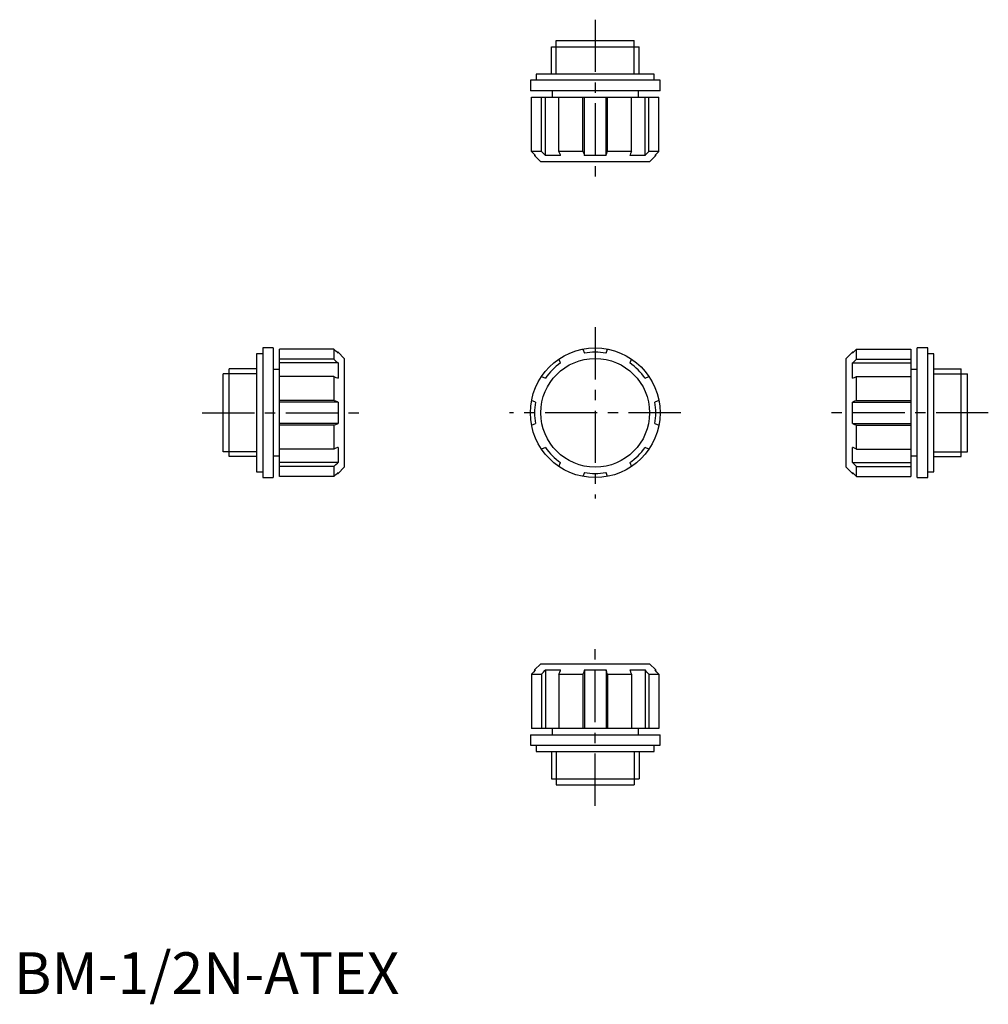
# Model space of a CAD drawing. Extents: x 1 to 233, y -2 to 233.
import ezdxf

# ---------------------------------------------------------------- set-up
doc = ezdxf.new("R2010")
doc.units = 0
doc.header["$LTSCALE"] = 10
doc.header["$MEASUREMENT"] = 0
doc.linetypes.add('CENTER', pattern=[2, 1.25, -0.25, 0.25, -0.25])
doc.layers.get('0').update_dxf_attribs({"linetype": 'CONTINUOUS'})
doc.layers.add('1', color=1, linetype='CENTER')
doc.layers.add('3', color=3, linetype='CONTINUOUS')
doc.styles.add('Standard1', font='arial.ttf')

msp = doc.modelspace()

# ---------------------------------------------------------------- linework, layer by layer
for p, q in [((128.52, 226.5), (149.48, 226.5)), ((128.52, 220), (128.52, 226.5)), ((129.68, 228), (148.32, 228)), ((129.68, 226.5), (129.68, 228)), ((148.32, 226.5), (148.32, 228)), ((149.48, 220), (149.48, 226.5)), ((124.91, 220), (124.91, 218.5)), ((153.09, 220), (124.91, 220)), ((153.09, 218.5), (153.09, 220)), ((123.5, 218.5), (123.5, 216)), ((154.5, 218.5), (123.5, 218.5)), ((154.5, 216), (154.5, 218.5)), ((154.5, 216), (123.5, 216)), ((123.78, 201.5), (123.78, 214.5)), ((123.78, 214.5), (154.22, 214.5)), ((126.15, 201.5), (126.15, 214.5)), ((127.09, 200.5), (127.09, 214.5)), ((128.67, 216), (128.67, 214.5)), ((130.33, 201.5), (130.33, 214.5)), ((136.04, 201.5), (136.04, 214.5)), ((136.42, 200.5), (136.42, 214.5)), ((141.58, 200.5), (141.58, 214.5)), ((141.96, 201.5), (141.96, 214.5)), ((147.67, 201.5), (147.67, 214.5)), ((149.33, 214.5), (149.33, 216)), ((150.91, 200.5), (150.91, 214.5)), ((151.85, 201.5), (151.85, 214.5)), ((154.22, 201.5), (154.22, 214.5)), ((126.15, 201.5), (123.78, 201.5)), ((124.5, 200.74), (124.5, 200.5)), ((124.5, 200.5), (126, 199)), ((124.73, 200.5), (124.5, 200.5)), ((130.73, 200.5), (127.09, 200.5)), ((136.04, 201.5), (130.33, 201.5)), ((141.58, 200.5), (136.42, 200.5)), ((147.67, 201.5), (141.96, 201.5)), ((150.91, 200.5), (147.27, 200.5)), ((154.22, 201.5), (151.85, 201.5)), ((152, 199), (153.5, 200.5)), ((153.27, 200.5), (153.5, 200.5)), ((153.5, 200.5), (153.5, 200.74)), ((152, 199), (126, 199)), ((58, 153.09), (58, 124.91)), ((59.5, 153.09), (58, 153.09)), ((59.5, 154.5), (59.5, 123.5)), ((62, 154.5), (59.5, 154.5)), ((62, 154.5), (62, 123.5)), ((76.5, 154.22), (63.5, 154.22)), ((63.5, 123.78), (63.5, 154.22)), ((76.5, 154.22), (76.5, 151.85)), ((77.5, 153.5), (77.26, 153.5)), ((77.5, 153.27), (77.5, 153.5)), ((79, 152), (77.5, 153.5)), ((136.04, 154.22), (136.42, 153.27)), ((141.58, 153.27), (141.96, 154.22)), ((200.5, 153.5), (199, 152)), ((200.74, 153.5), (200.5, 153.5)), ((200.5, 153.27), (200.5, 153.5)), ((201.5, 151.85), (201.5, 154.22)), ((201.5, 154.22), (214.5, 154.22)), ((214.5, 154.22), (214.5, 123.78)), ((218.5, 154.5), (216, 154.5)), ((216, 123.5), (216, 154.5)), ((218.5, 123.5), (218.5, 154.5)), ((220, 153.09), (218.5, 153.09)), ((220, 124.91), (220, 153.09)), ((76.5, 151.85), (63.5, 151.85)), ((77.5, 150.91), (63.5, 150.91)), ((77.5, 150.91), (77.5, 147.27)), ((79, 152), (79, 126)), ((130.73, 150.91), (130.33, 151.85)), ((147.67, 151.85), (147.27, 150.91)), ((199, 126), (199, 152)), ((200.5, 150.91), (214.5, 150.91)), ((200.5, 147.27), (200.5, 150.91)), ((201.5, 151.85), (214.5, 151.85)), ((58, 149.48), (51.5, 149.48)), ((51.5, 128.52), (51.5, 149.48)), ((63.5, 149.33), (62, 149.33)), ((216, 149.33), (214.5, 149.33)), ((220, 149.48), (226.5, 149.48)), ((226.5, 128.52), (226.5, 149.48)), ((50, 129.68), (50, 148.32)), ((51.5, 148.32), (50, 148.32)), ((76.5, 147.67), (63.5, 147.67)), ((76.5, 147.67), (76.5, 141.96)), ((126.15, 147.67), (127.09, 147.27)), ((150.91, 147.27), (151.85, 147.67)), ((201.5, 147.67), (214.5, 147.67)), ((201.5, 141.96), (201.5, 147.67)), ((226.5, 148.32), (228, 148.32)), ((228, 129.68), (228, 148.32)), ((76.5, 141.96), (63.5, 141.96)), ((77.5, 141.58), (63.5, 141.58)), ((77.5, 141.58), (77.5, 136.42)), ((124.73, 141.58), (123.78, 141.96)), ((154.22, 141.96), (153.27, 141.58)), ((200.5, 141.58), (214.5, 141.58)), ((200.5, 136.42), (200.5, 141.58)), ((201.5, 141.96), (214.5, 141.96)), ((77.5, 136.42), (63.5, 136.42)), ((76.5, 136.04), (63.5, 136.04)), ((76.5, 136.04), (76.5, 130.33)), ((123.78, 136.04), (124.73, 136.42)), ((153.27, 136.42), (154.22, 136.04)), ((200.5, 136.42), (214.5, 136.42)), ((201.5, 136.04), (214.5, 136.04)), ((201.5, 130.33), (201.5, 136.04)), ((51.5, 129.68), (50, 129.68)), ((76.5, 130.33), (63.5, 130.33)), ((77.5, 130.73), (77.5, 127.09)), ((127.09, 130.73), (126.15, 130.33)), ((151.85, 130.33), (150.91, 130.73)), ((200.5, 127.09), (200.5, 130.73)), ((201.5, 130.33), (214.5, 130.33)), ((226.5, 129.68), (228, 129.68)), ((58, 128.52), (51.5, 128.52)), ((62, 128.67), (63.5, 128.67)), ((214.5, 128.67), (216, 128.67)), ((220, 128.52), (226.5, 128.52)), ((58, 124.91), (59.5, 124.91)), ((77.5, 127.09), (63.5, 127.09)), ((76.5, 126.15), (63.5, 126.15)), ((76.5, 126.15), (76.5, 123.78)), ((77.5, 124.5), (79, 126)), ((130.33, 126.15), (130.73, 127.09)), ((147.27, 127.09), (147.67, 126.15)), ((199, 126), (200.5, 124.5)), ((200.5, 127.09), (214.5, 127.09)), ((201.5, 126.15), (214.5, 126.15)), ((201.5, 123.78), (201.5, 126.15)), ((218.5, 124.91), (220, 124.91)), ((59.5, 123.5), (62, 123.5)), ((76.5, 123.78), (63.5, 123.78)), ((77.26, 124.5), (77.5, 124.5)), ((77.5, 124.73), (77.5, 124.5)), ((136.42, 124.73), (136.04, 123.78)), ((141.96, 123.78), (141.58, 124.73)), ((200.5, 124.73), (200.5, 124.5)), ((200.5, 124.5), (200.74, 124.5)), ((201.5, 123.78), (214.5, 123.78)), ((216, 123.5), (218.5, 123.5)), ((126, 79), (124.5, 77.5)), ((126, 79), (152, 79)), ((153.5, 77.5), (152, 79)), ((123.78, 76.5), (123.78, 63.5)), ((123.78, 76.5), (126.15, 76.5)), ((124.73, 77.5), (124.5, 77.5)), ((124.5, 77.5), (124.5, 77.26)), ((126.15, 76.5), (126.15, 63.5)), ((127.09, 77.5), (127.09, 63.5)), ((127.09, 77.5), (130.73, 77.5)), ((130.33, 76.5), (130.33, 63.5)), ((130.33, 76.5), (136.04, 76.5)), ((136.04, 76.5), (136.04, 63.5)), ((136.42, 77.5), (136.42, 63.5)), ((136.42, 77.5), (141.58, 77.5)), ((141.58, 77.5), (141.58, 63.5)), ((141.96, 76.5), (141.96, 63.5)), ((141.96, 76.5), (147.67, 76.5)), ((147.27, 77.5), (150.91, 77.5)), ((147.67, 76.5), (147.67, 63.5)), ((150.91, 77.5), (150.91, 63.5)), ((151.85, 76.5), (151.85, 63.5)), ((151.85, 76.5), (154.22, 76.5)), ((153.27, 77.5), (153.5, 77.5)), ((153.5, 77.26), (153.5, 77.5)), ((154.22, 76.5), (154.22, 63.5)), ((123.5, 62), (154.5, 62)), ((123.5, 62), (123.5, 59.5)), ((154.22, 63.5), (123.78, 63.5)), ((128.67, 63.5), (128.67, 62)), ((149.33, 62), (149.33, 63.5)), ((154.5, 59.5), (154.5, 62)), ((123.5, 59.5), (154.5, 59.5)), ((124.91, 59.5), (124.91, 58)), ((153.09, 58), (153.09, 59.5)), ((124.91, 58), (153.09, 58)), ((128.52, 58), (128.52, 51.5)), ((149.48, 58), (149.48, 51.5)), ((128.52, 51.5), (149.48, 51.5)), ((129.68, 51.5), (129.68, 50)), ((129.68, 50), (148.32, 50)), ((148.32, 51.5), (148.32, 50))]:
    msp.add_line(p, q)
for points in [[(123.78, 201.5), (123.95, 201.33), (124.27, 200.99), (124.58, 200.66), (124.73, 200.5)], [(126.15, 201.5), (126.31, 201.33), (126.63, 200.99), (126.94, 200.66), (127.09, 200.5)], [(130.73, 200.5), (130.67, 200.66), (130.54, 200.99), (130.4, 201.33), (130.33, 201.5)], [(136.04, 201.5), (136.11, 201.33), (136.24, 200.99), (136.36, 200.66), (136.42, 200.5)], [(141.58, 200.5), (141.64, 200.66), (141.76, 200.99), (141.89, 201.33), (141.96, 201.5)], [(147.67, 201.5), (147.6, 201.33), (147.46, 200.99), (147.33, 200.66), (147.27, 200.5)], [(151.85, 201.5), (151.69, 201.33), (151.37, 200.99), (151.06, 200.66), (150.91, 200.5)], [(153.27, 200.5), (153.42, 200.66), (153.73, 200.99), (154.05, 201.33), (154.22, 201.5)], [(77.5, 153.27), (77.34, 153.42), (77.01, 153.73), (76.67, 154.05), (76.5, 154.22)], [(201.5, 154.22), (201.33, 154.05), (200.99, 153.73), (200.66, 153.42), (200.5, 153.27)], [(76.5, 151.85), (76.67, 151.69), (77.01, 151.37), (77.34, 151.06), (77.5, 150.91)], [(201.5, 151.85), (201.33, 151.69), (200.99, 151.37), (200.66, 151.06), (200.5, 150.91)], [(76.5, 147.67), (76.67, 147.6), (77.01, 147.46), (77.34, 147.33), (77.5, 147.27)], [(200.5, 147.27), (200.66, 147.33), (200.99, 147.46), (201.33, 147.6), (201.5, 147.67)], [(77.5, 141.58), (77.34, 141.64), (77.01, 141.76), (76.67, 141.89), (76.5, 141.96)], [(201.5, 141.96), (201.33, 141.89), (200.99, 141.76), (200.66, 141.64), (200.5, 141.58)], [(76.5, 136.04), (76.67, 136.11), (77.01, 136.24), (77.34, 136.36), (77.5, 136.42)], [(200.5, 136.42), (200.66, 136.36), (200.99, 136.24), (201.33, 136.11), (201.5, 136.04)], [(77.5, 130.73), (77.34, 130.67), (77.01, 130.54), (76.67, 130.4), (76.5, 130.33)], [(201.5, 130.33), (201.33, 130.4), (200.99, 130.54), (200.66, 130.67), (200.5, 130.73)], [(76.5, 126.15), (76.67, 126.31), (77.01, 126.63), (77.34, 126.94), (77.5, 127.09)], [(201.5, 126.15), (201.33, 126.31), (200.99, 126.63), (200.66, 126.94), (200.5, 127.09)], [(76.5, 123.78), (76.67, 123.95), (77.01, 124.27), (77.34, 124.58), (77.5, 124.73)], [(200.5, 124.73), (200.66, 124.58), (200.99, 124.27), (201.33, 123.95), (201.5, 123.78)], [(124.73, 77.5), (124.58, 77.34), (124.27, 77.01), (123.95, 76.67), (123.78, 76.5)], [(126.15, 76.5), (126.31, 76.67), (126.63, 77.01), (126.94, 77.34), (127.09, 77.5)], [(130.33, 76.5), (130.4, 76.67), (130.54, 77.01), (130.67, 77.34), (130.73, 77.5)], [(136.42, 77.5), (136.36, 77.34), (136.24, 77.01), (136.11, 76.67), (136.04, 76.5)], [(141.96, 76.5), (141.89, 76.67), (141.76, 77.01), (141.64, 77.34), (141.58, 77.5)], [(147.27, 77.5), (147.33, 77.34), (147.46, 77.01), (147.6, 76.67), (147.67, 76.5)], [(151.85, 76.5), (151.69, 76.67), (151.37, 77.01), (151.06, 77.34), (150.91, 77.5)], [(154.22, 76.5), (154.05, 76.67), (153.73, 77.01), (153.42, 77.34), (153.27, 77.5)]]:
    msp.add_lwpolyline(points)
for radius in [15.5, 13]:
    msp.add_circle((139, 139), radius)
for start, end in [(79.7691, 100.2309), (124.7691, 145.2309), (34.7691, 55.2309), (169.7691, 190.2309), (349.7691, 10.2309), (214.7691, 235.2309), (304.7691, 325.2309), (259.7691, 280.2309)]:
    msp.add_arc((139, 139), 14.5, start, end)
at = {"layer": '1'}
for p, q in [((139, 233), (139, 194)), ((139, 159.5), (139, 118.5)), ((45, 139), (84, 139)), ((159.5, 139), (118.5, 139)), ((233, 139), (194, 139)), ((139, 45), (139, 84))]:
    msp.add_line(p, q, dxfattribs=at)
at = {"layer": '3'}
for p, q in [((129.68, 220), (129.68, 226.5)), ((148.32, 220), (148.32, 226.5)), ((58, 148.32), (51.5, 148.32)), ((220, 148.32), (226.5, 148.32)), ((58, 129.68), (51.5, 129.68)), ((220, 129.68), (226.5, 129.68)), ((129.68, 58), (129.68, 51.5)), ((148.32, 58), (148.32, 51.5))]:
    msp.add_line(p, q, dxfattribs=at)

# ---------------------------------------------------------------- texts
at = {"color": 3, "style": 'Standard1'}
msp.add_text('BM-1/2N-ATEX', height=10, dxfattribs=at).set_placement((0, 0))

doc.saveas('drawing.dxf')
